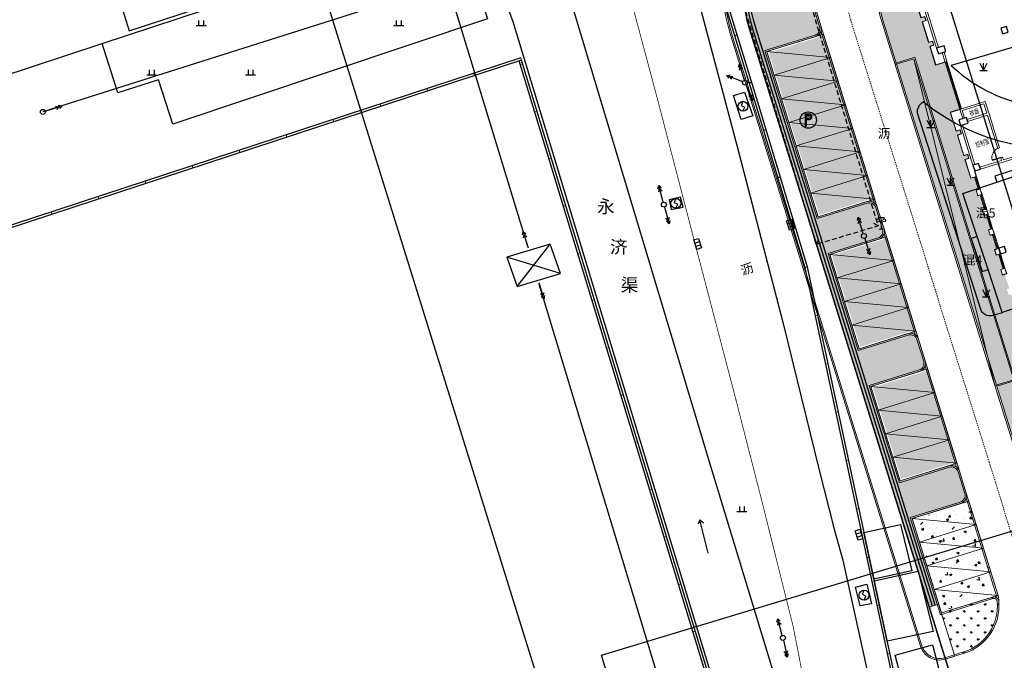
# Model space of a CAD drawing. Extents: x 496473 to 500358, y 3321784 to 3322842.
# Drawn here: x 498389 to 498489, y 3322381 to 3322446 of the extents above; entities that cross this region are included whole.
import ezdxf
from ezdxf.enums import TextEntityAlignment as Align

# ---------------------------------------------------------------- set-up
doc = ezdxf.new("R2010")
doc.units = 0
doc.header["$LTSCALE"] = 0.5
for name, pattern in [('DASH', [0.35, 0.25, -0.1]), ('DOTE', [2.42, 2, -0.2, 0.02, -0.2]), ('X32', [1.5, 1, -0.5])]:
    doc.linetypes.add(name, pattern=pattern)
doc.layers.get('0').update_dxf_attribs({"linetype": 'CONTINUOUS'})
doc.layers.get('Defpoints').update_dxf_attribs({"linetype": 'CONTINUOUS'})
doc.layers.add('ASSIST', color=8, linetype='CONTINUOUS', plot=False)
for name, color, linetype in [('COLUMN', 8, 'CONTINUOUS'), ('CURTWALL', 8, 'CONTINUOUS'), ('DLDW', 8, 'CONTINUOUS'), ('DLSS', 8, 'CONTINUOUS'), ('DMTZ', 8, 'CONTINUOUS'), ('GXYZ', 8, 'CONTINUOUS'), ('JMD', 8, 'CONTINUOUS'), ('L1', 8, 'CONTINUOUS'), ('PP-COM', 7, 'CONTINUOUS'), ('SXSS', 8, 'CONTINUOUS'), ('SZ-ZH-DIM', 7, 'CONTINUOUS'), ('WALL', 8, 'CONTINUOUS'), ('WINDOW', 8, 'CONTINUOUS'), ('ZBTZ', 8, 'CONTINUOUS'), ('内部道路', 6, 'CONTINUOUS'), ('围墙', 8, 'CONTINUOUS'), ('填充', 8, 'CONTINUOUS'), ('文字', 7, 'CONTINUOUS'), ('景观边界', 8, 'CONTINUOUS'), ('立面', 8, 'CONTINUOUS'), ('行车道边线', 2, 'CONTINUOUS'), ('道路中心线', 8, 'CONTINUOUS')]:
    doc.layers.add(name, color=color, linetype=linetype)
doc.styles.add('宋体', font='txt')
doc.styles.add('左斜宋体', font='txt')
doc.styles.add('细等线体', font='txt', dxfattribs={"width": 0.8})
doc.linetypes.add('10422', pattern='A,2,[150,AAA.SHX,S=1,R=0,X=0,Y=1],2,[177,AAA.SHX,S=1,R=0,X=0,Y=0.8],1e-09', length=4)
doc.linetypes.add('1161', pattern='A,0,[149,AAA.SHX,S=0.15,R=0,X=0,Y=0],-1.6', length=1.6)
doc.linetypes.add('444', pattern='A,4.5,[145,AAA.SHX,S=1,R=0,X=0,Y=1],4.5,-0.5,[146,AAA.SHX,S=1,R=0,X=0,Y=0],-0.5', length=10)
pattern_1 = [(50, (-493302.27, -3313057.9512), (2.1517805478, -0.18825640495), [0.225, -2.475]), (355, (-493302.27, -3313057.9512), (-0.4162540008, 2.2565764011), [0.18, -1.98]), (100.45144446, (-493302.0907, -3313057.967), (1.7355265402, 2.0683199729), [0.191220576, -2.103426336]), (46.1842, (-493302.27, -3313057.3512), (3.201723992, -0.4965578424), [0.3375, -3.7125]), (96.63563549, (-493302.0032, -3313057.3926), (2.803985837, 2.9223558023), [0.286831026, -3.15514128]), (351.18416399, (-493302.27, -3313057.3512), (2.8039858352, 2.9223558008), [0.27, -2.970000003]), (21, (-493301.97, -3313057.5012), (1.7907211564, -1.207856672), [0.225, -2.475]), (326, (-493301.97, -3313057.5012), (0.7299459958, 2.1754501351), [0.18, -1.98]), (71.45144474, (-493301.8208, -3313057.6019), (2.5206671302, 0.9675934584), [0.19122057, -2.103426336]), (37.5, (-493302.27, -3313057.9512), (0.03647956595, 0.9986815615), [0, -1.956, 0, -2.01, 0, -1.9875]), (7.5, (-493302.27, -3313057.9512), (0.78920861233, 1.18323513565), [0, -1.146, 0, -1.911, 0, -0.7575]), (327.5, (-493302.939, -3313057.9512), (1.60146730852, -0.0676646152), [0, -0.75, 0, -2.34, 0, -3.105]), (317.5, (-493303.239, -3313057.9512), (1.749558508, 0.300314947), [0, -0.975, 0, -1.554, 0, -2.205])]
pattern_2 = [(90, (-493302.27, -3313057.9512), (-0.707106781, 0.707106781), [0.1875, -1.226713563]), (45, (-493302.27, -3313057.9512), (-0.7071067812, 0.7071067812), [0.1875, -0.8125]), (135, (-493302.27, -3313057.9512), (-0.7071067812, -0.7071067812), [0.1875, -0.8125])]

# ---------------------------------------------------------------- blocks, each defined once
blk = doc.blocks.new('gc013a')
at = {"color": 8, "linetype": 'Continuous'}
blk.add_line((0.5, 0), (4, 0), dxfattribs=at)
at = {"color": 8, "linetype": 'Continuous', "flags": 128}
for points in [[(2.77, 0.35), (3.38, 0), (2.77, -0.35)], [(3.39, 0.35), (4, 0), (3.39, -0.35)]]:
    blk.add_lwpolyline(points, dxfattribs=at)
blk = doc.blocks.new('gc170')
at = {"color": 8, "linetype": 'Continuous'}
blk.add_circle((0, 0), 0.5, dxfattribs=at)
blk = doc.blocks.new('gc124')
at = {"color": 8}
for p, q in [((-0.75, 1.5), (0, 0)), ((-0.75, 0), (0.75, 0)), ((0, 0), (0, 1.5)), ((0, 0), (0.75, 1.5))]:
    blk.add_line(p, q, dxfattribs=at)
blk = doc.blocks.new('gc297')
h = blk.add_hatch(color=256)
edge = h.paths.add_edge_path()
edge.add_line((-0.65, -1.25), (-0.4, -1.25))
edge.add_line((-0.4, -1.25), (-0.4, 0.15))
edge.add_line((-0.4, 0.15), (0.2, 0.15))
edge.add_arc((0.2, 0.7), 0.55, 270, 450)
edge.add_line((0.2, 1.25), (-0.65, 1.25))
edge.add_line((-0.65, 1.25), (-0.65, 0.15))
edge.add_line((-0.65, 0.15), (-0.65, -1.25))
edge = h.paths.add_edge_path(flags=16)
edge.add_arc((0.2, 0.7), 0.3, 270, 450)
edge.add_line((0.2, 1), (-0.4, 1))
edge.add_line((-0.4, 1), (-0.4, 0.4))
edge.add_line((-0.4, 0.4), (0.2, 0.4))
for p, q in [((-0.65, 1.25), (0.2, 1.25)), ((-0.65, 1.25), (-0.65, 0.15)), ((-0.65, 0.15), (-0.65, -1.25)), ((-0.4, 1), (-0.4, 0.4)), ((-0.4, 1), (0.2, 1)), ((-0.4, 0.4), (0.2, 0.4)), ((-0.4, 0.15), (0.2, 0.15)), ((-0.4, 0.15), (-0.4, -1.25)), ((-0.65, -1.25), (-0.4, -1.25))]:
    blk.add_line(p, q)
blk.add_circle((0, 0), 1.65)
for radius in [0.55, 0.3]:
    blk.add_arc((0.2, 0.7), radius, 270, 90)
blk = doc.blocks.new('gc097')
at = {"color": 8, "lineweight": 15}
for p, q in [((-0.6, 2.4), (-0.6, 2.1)), ((0, 0), (0, 2.4)), ((0.6, 2.4), (0.6, 2.1)), ((-0.4, 0), (0.4, 0))]:
    blk.add_line(p, q, dxfattribs=at)
at = {"color": 8}
for q in [(-0.6, 2.4), (0.6, 2.4)]:
    blk.add_line((0, 2.4), q, dxfattribs=at)
at = {"color": 8, "lineweight": 15}
for centre in [(-0.6, 1.8), (0.6, 1.8)]:
    blk.add_circle(centre, 0.3, dxfattribs=at)
blk = doc.blocks.new('gc086')
at = {"color": 8}
for p, q in [((0, 0), (7, 0)), ((7, 0), (6.18, 0.57)), ((7, 0), (6.18, -0.57))]:
    blk.add_line(p, q, dxfattribs=at)
blk = doc.blocks.new('gc119')
at = {"color": 8}
for p, q in [((-1, 0), (1, 0)), ((-0.5, 1), (-0.5, 0)), ((0.5, 1), (0.5, 0))]:
    blk.add_line(p, q, dxfattribs=at)
blk = doc.blocks.new('gc041')
at = {"color": 8}
for p, q in [((-1, 0.5), (1, 0.5)), ((-1, -0.5), (-1, 0.5)), ((-0.33, 0.5), (-0.33, -0.5)), ((0.33, 0.5), (0.33, -0.5)), ((1, 0.5), (1, -0.5)), ((1, -0.5), (-1, -0.5))]:
    blk.add_line(p, q, dxfattribs=at)
blk = doc.blocks.new('gc050')
at = {"color": 8}
for p, q in [((0, 1), (-0.38, 0.18)), ((-0.38, 0.18), (0.38, -0.18)), ((0, -1), (0.38, -0.18))]:
    blk.add_line(p, q, dxfattribs=at)
blk.add_circle((0, 0), 1, dxfattribs=at)
blk = doc.blocks.new('_FZHK')
at = {"color": 8}
blk.add_lwpolyline([(-0.5, -0.5), (0.5, -0.5), (0.5, 0.5), (-0.5, 0.5)], close=True, dxfattribs=at)
blk = doc.blocks.new('$DorLib2D$00000001')
at = {"lineweight": 5}
for p, q in [((0.45, 0.975), (0.5, 0.975)), ((0.45, 0), (0.45, 0.975)), ((0.5, 0), (0.45, 0)), ((0.5, 0), (0.5, 0.975))]:
    blk.add_line(p, q, dxfattribs=at)
blk.add_arc((0.475, 0), 0.975, 91.46928, 180, dxfattribs=at)
blk = doc.blocks.new('vccdd')
at = {"layer": 'CURTWALL', "color": 8, "lineweight": 5}
for p, q in [((4931731, -3439695), (4931731, -3444695)), ((4931831, -3439695), (4931831, -3444695)), ((4931931, -3439695), (4931931, -3444695)), ((4931131, -3451695), (4931131, -3452995)), ((4931331, -3451695), (4931131, -3451695)), ((4931231, -3451695), (4931231, -3452995)), ((4931331, -3451695), (4931331, -3452995)), ((4931331, -3452995), (4931131, -3452995)), ((4931131, -3453595), (4931131, -3455095)), ((4931331, -3453595), (4931131, -3453595)), ((4931231, -3453595), (4931231, -3455095)), ((4931331, -3453595), (4931331, -3455095)), ((4931331, -3455095), (4931131, -3455095)), ((4931131, -3455695), (4931131, -3457195)), ((4931331, -3455695), (4931131, -3455695)), ((4931231, -3455695), (4931231, -3457195)), ((4931331, -3455695), (4931331, -3457195)), ((4931331, -3457195), (4931131, -3457195)), ((4931131, -3457795), (4931131, -3459295)), ((4931331, -3457795), (4931131, -3457795)), ((4931231, -3457795), (4931231, -3459295)), ((4931331, -3457795), (4931331, -3459295)), ((4931331, -3459295), (4931131, -3459295)), ((4931131, -3459895), (4931131, -3461395)), ((4931331, -3459895), (4931131, -3459895)), ((4931231, -3459895), (4931231, -3461395)), ((4931331, -3459895), (4931331, -3461395)), ((4931331, -3461395), (4931131, -3461395))]:
    blk.add_line(p, q, dxfattribs=at)
at = {"layer": 'WALL', "color": 8, "lineweight": 9}
for p, q in [((4931331, -3438095), (4931331, -3433895)), ((4931531, -3438095), (4931531, -3433895)), ((4931731, -3439695), (4931731, -3438695)), ((4931931, -3439695), (4931931, -3438695)), ((4931731, -3439695), (4931931, -3439695)), ((4931831, -3444693), (4931731, -3444695)), ((4931731, -3444695), (4931731, -3444795)), ((4931731, -3444795), (4931731, -3445695)), ((4931831, -3444693), (4931833, -3444693)), ((4931931, -3444695), (4934431, -3444695)), ((4931931, -3444895), (4934231, -3444895)), ((4931931, -3444895), (4931931, -3445695)), ((4934231, -3445895), (4934231, -3444895)), ((4934431, -3445995), (4934431, -3444695)), ((4931331, -3450495), (4931331, -3446295)), ((4931531, -3450495), (4931531, -3446295)), ((4932131, -3445895), (4934231, -3445895)), ((4932131, -3446095), (4934231, -3446095)), ((4934231, -3446095), (4934231, -3449612)), ((4934431, -3449612), (4934431, -3445995)), ((4934231, -3449612), (4934431, -3449612)), ((4934231, -3450895), (4931931, -3450895)), ((4934331, -3451095), (4931931, -3451095)), ((4934431, -3450612), (4934231, -3450612)), ((4934231, -3450612), (4934231, -3450895)), ((4938131, -3451095), (4934331, -3451095)), ((4934431, -3450895), (4934431, -3450612)), ((4938131, -3450895), (4934431, -3450895))]:
    blk.add_line(p, q, dxfattribs=at)
at = {"layer": '立面', "color": 8, "lineweight": 5}
blk.add_line((4931311, -3451095), (4931331, -3451095), dxfattribs=at)
for points in [[(4931831, -3439695), (4930731, -3439695), (4930731, -3437695), (4931131, -3437695), (4931131, -3437295), (4930731, -3437295), (4930731, -3435095), (4931131, -3435095), (4931131, -3434695), (4930731, -3434695), (4930731, -3432695), (4933381, -3432695), (4933381, -3433295)], [(4931731, -3439675), (4930751, -3439675), (4930751, -3437715), (4931151, -3437715), (4931151, -3437275), (4930751, -3437275), (4930751, -3435115), (4931151, -3435115), (4931151, -3434675), (4930751, -3434675), (4930751, -3432715), (4933361, -3432715), (4933361, -3433295)], [(4931831, -3444695), (4930731, -3444695), (4930731, -3446695), (4931131, -3446695), (4931131, -3447095), (4930731, -3447095), (4930731, -3449295), (4931131, -3449295), (4931131, -3449695), (4930731, -3449695), (4930731, -3451695), (4931331, -3451695), (4931331, -3451095)], [(4931731, -3444715), (4930751, -3444715), (4930751, -3446675), (4931151, -3446675), (4931151, -3447115), (4930751, -3447115), (4930751, -3449275), (4931151, -3449275), (4931151, -3449715), (4930751, -3449715), (4930751, -3451675), (4931311, -3451675), (4931311, -3451095)]]:
    blk.add_lwpolyline(points, dxfattribs=at)
for points in [[(4930881, -3452995), (4931331, -3452995), (4931331, -3453595), (4930881, -3453595)], [(4930901, -3453015), (4931311, -3453015), (4931311, -3453575), (4930901, -3453575)], [(4930881, -3455095), (4931331, -3455095), (4931331, -3455695), (4930881, -3455695)], [(4930901, -3455115), (4931311, -3455115), (4931311, -3455675), (4930901, -3455675)], [(4930881, -3457195), (4931331, -3457195), (4931331, -3457795), (4930881, -3457795)], [(4930901, -3457215), (4931311, -3457215), (4931311, -3457775), (4930901, -3457775)], [(4930881, -3459295), (4931331, -3459295), (4931331, -3459895), (4930881, -3459895)], [(4930901, -3459315), (4931311, -3459315), (4931311, -3459875), (4930901, -3459875)], [(4930881, -3461395), (4931331, -3461395), (4931331, -3461995), (4930881, -3461995)], [(4930901, -3461415), (4931311, -3461415), (4931311, -3461975), (4930901, -3461975)]]:
    blk.add_lwpolyline(points, close=True, dxfattribs=at)
at = {"layer": 'COLUMN', "color": 8, "xscale": 800.000001296401, "yscale": 600, "zscale": 600, "rotation": 6.336601270505077e-09}
for p in [(4931731, -3438395), (4931731, -3445995)]:
    blk.add_blockref('_FZHK', p, dxfattribs=at)
at = {"layer": 'COLUMN', "color": 8, "xscale": 600, "yscale": 600, "zscale": 600}
for p in [(4938431, -3438395), (4931631, -3450795), (4931631, -3459595)]:
    blk.add_blockref('_FZHK', p, dxfattribs=at)
at = {"layer": 'WINDOW', "color": 8, "xscale": -1000, "yscale": 1000, "zscale": -1000, "rotation": 90}
blk.add_blockref('$DorLib2D$00000001', (4934331, -3450112), dxfattribs=at)
at = {"layer": '文字', "color": 8, "style": '宋体', "width": 0.7}
for s, p in [('排烟', (4932556, -3445653)), ('控制室', (4932186, -3448872))]:
    blk.add_text(s, height=500, dxfattribs=at).set_placement(p)
blk = doc.blocks.new('A$C5F0370EC')
at = {"layer": '填充', "linetype": 'Continuous'}
h = blk.add_hatch(dxfattribs=at)
h.set_pattern_fill('GRASS', color=8)
h.set_pattern_definition([(107.2665, (141.08094, 87.1782), (-0.8851218, 0.4653595), [0.1875, -1.2267136]), (62.2665, (141.0809, 87.1782), (-0.885122, 0.4653595), [0.1875, -0.8125]), (152.2665, (141.0809, 87.1782), (-0.4653595, -0.885122), [0.1875, -0.8125])])
edge = h.paths.add_edge_path()
edge.add_line((20.724, 136.14), (19.834, 139.005))
edge.add_arc((19.356, 138.856), 0.5, 17.26651, 107.26651)
edge.add_line((19.208, 139.334), (13.956, 137.701))
edge.add_line((13.956, 137.701), (10.988, 147.251))
edge.add_line((10.988, 147.251), (16.24, 148.883))
edge.add_arc((16.091, 149.361), 0.5, 287.26651, 377.26651)
edge.add_line((16.569, 149.509), (15.681, 152.364))
edge.add_arc((15.204, 152.216), 0.5, 17.26651, 107.26651)
edge.add_line((15.056, 152.693), (9.803, 151.061))
edge.add_line((9.803, 151.061), (4.609, 167.772))
edge.add_line((4.609, 167.772), (9.861, 169.405))
edge.add_arc((9.713, 169.882), 0.5, 287.26651, 377.26651)
edge.add_line((10.19, 170.03), (9.499, 172.255))
edge.add_arc((9.022, 172.106), 0.5, 17.26651, 95.93675)
edge.add_line((8.97, 172.604), (3.322, 172.016))
edge.add_arc((21.954, 175.558), 18.966, 128.38522, 190.76271, ccw=False)
edge.add_line((10.177, 190.424), (13.781, 186.44))
edge.add_arc((14.251, 186.885), 0.647, 223.43988, 307.95541)
edge.add_arc((23.05, 175.78), 13.521, 113.34668, 128.41398, ccw=False)
edge.add_arc((17.492, 188.653), 0.5, 293.50417, 377.26651)
edge.add_line((17.969, 188.802), (16.324, 194.096))
edge.add_line((16.324, 194.096), (25.873, 197.064))
edge.add_line((25.873, 197.064), (27.506, 191.812))
edge.add_arc((27.983, 191.961), 0.5, 197.26651, 287.26651)
edge.add_line((28.131, 191.483), (29.325, 191.854))
edge.add_arc((29.177, 192.332), 0.5, 287.26651, 377.26651)
edge.add_line((29.654, 192.48), (28.022, 197.732))
edge.add_line((28.022, 197.732), (37.571, 200.7))
edge.add_line((37.571, 200.7), (39.203, 195.448))
edge.add_arc((39.681, 195.597), 0.5, 197.26651, 287.26651)
edge.add_line((39.829, 195.119), (41.071, 195.505))
edge.add_arc((40.922, 195.982), 0.5, 287.26651, 377.26651)
edge.add_line((41.4, 196.131), (39.767, 201.383))
edge.add_line((39.767, 201.383), (49.317, 204.351))
edge.add_line((49.317, 204.351), (48.891, 205.694))
edge.add_line((48.891, 205.694), (15.747, 194.786))
edge.add_arc((21.974, 175.812), 19.97, 108.16842, 197.34865)
edge.add_line((2.913, 169.858), (21.036, 111.556))
edge.add_line((21.036, 111.556), (21.99, 111.852))
edge.add_line((21.99, 111.852), (19.298, 120.512))
edge.add_line((19.298, 120.512), (19.298, 120.512))
edge.add_line((19.298, 120.512), (24.548, 122.144))
edge.add_arc((24.399, 122.622), 0.5, 287.26651, 377.22712)
edge.add_line((24.877, 122.77), (23.988, 125.635))
edge.add_line((23.988, 125.635), (23.988, 125.636))
edge.add_arc((23.511, 125.487), 0.5, 17.30037, 107.26823)
edge.add_line((23.362, 125.965), (18.111, 124.332))
edge.add_line((18.111, 124.332), (15.143, 133.882))
edge.add_line((15.143, 133.882), (20.395, 135.514))
edge.add_arc((20.247, 135.992), 0.5, 287.26651, 377.26651)
h = blk.add_hatch(dxfattribs=at)
h.set_pattern_fill('AR-CONC', color=8, scale=0.3)
h.set_pattern_definition(pattern_1)
h.paths.add_polyline_path([(20.848, 135.743, -0.222975), (20.44, 135.371), (15.331, 133.783), (18.21, 124.52), (23.318, 126.108, -0.223023), (23.865, 126.032)])
h.paths.add_polyline_path([(16.692, 149.113, -0.222999), (16.284, 148.74), (11.175, 147.152), (14.055, 137.889), (19.163, 139.477, -0.222999), (19.711, 139.401)])
h.paths.add_polyline_path([(10.314, 169.634, -0.222999), (9.906, 169.261), (4.797, 167.673), (9.902, 151.248), (15.011, 152.836, -0.222999), (15.558, 152.761)])
h.paths.add_polyline_path([(14.28, 186.089, -0.216091), (13.671, 186.338), (10.161, 190.219, 0.275117), (3.444, 172.18), (8.954, 172.753, -0.192753), (9.419, 172.621, -0.280402)])
h.paths.add_polyline_path([(25.774, 196.877), (16.511, 193.997), (18.113, 188.846, -0.219782), (18.041, 188.306), (27.737, 191.359, -0.223974), (27.362, 191.768)])
h.paths.add_polyline_path([(39.06, 195.404), (37.472, 200.513), (28.209, 197.633), (29.797, 192.525, -0.222999), (29.722, 191.977), (39.433, 194.996, -0.222999)])
h.paths.add_polyline_path([(51.322, 198.691, -0.222999), (50.949, 199.099), (49.361, 204.208), (39.955, 201.284), (41.543, 196.175, -0.222999), (41.467, 195.628)])
h = blk.add_hatch(dxfattribs=at)
h.set_pattern_fill('GRASS', color=8)
h.set_pattern_definition(pattern_2)
edge = h.paths.add_edge_path()
edge.add_line((37.272, 178.585), (37.39, 178.203))
edge.add_line((37.39, 178.203), (38.441, 178.53))
edge.add_line((38.441, 178.53), (37.126, 182.76))
edge.add_arc((36.314, 182.507), 0.85, 17.26651, 107.26651)
edge.add_line((36.062, 183.319), (20.162, 178.377))
edge.add_arc((21.899, 172.791), 5.85, 107.26651, 197.26651)
edge.add_line((16.312, 171.054), (17.691, 166.619))
edge.add_line((17.691, 166.619), (19.572, 167.203))
edge.add_line((19.572, 167.203), (29.742, 134.486))
edge.add_line((29.742, 134.486), (27.86, 133.901))
edge.add_line((27.86, 133.901), (30.939, 123.996))
edge.add_arc((31.751, 124.248), 0.85, 197.26651, 287.26651)
edge.add_line((32.003, 123.436), (32.481, 123.585))
edge.add_line((32.481, 123.585), (32.288, 124.205))
edge.add_line((32.288, 124.205), (34.962, 125.036))
edge.add_line((34.962, 125.036), (34.472, 126.612))
edge.add_line((34.472, 126.612), (34.233, 126.538))
edge.add_line((34.233, 126.538), (34.055, 127.111))
edge.add_line((34.055, 127.111), (34.294, 127.185))
edge.add_line((34.294, 127.185), (33.804, 128.761))
edge.add_line((33.804, 128.761), (33.565, 128.686))
edge.add_line((33.565, 128.686), (33.387, 129.259))
edge.add_line((33.387, 129.259), (33.626, 129.334))
edge.add_line((33.626, 129.334), (33.136, 130.909))
edge.add_line((33.136, 130.909), (32.898, 130.835))
edge.add_line((32.898, 130.835), (32.719, 131.408))
edge.add_line((32.719, 131.408), (32.958, 131.482))
edge.add_line((32.958, 131.482), (32.468, 133.058))
edge.add_line((32.468, 133.058), (32.23, 132.984))
edge.add_line((32.23, 132.984), (32.052, 133.557))
edge.add_line((32.052, 133.557), (32.29, 133.631))
edge.add_line((32.29, 133.631), (31.801, 135.206))
edge.add_line((31.801, 135.206), (31.562, 135.132))
edge.add_line((31.562, 135.132), (31.384, 135.705))
edge.add_line((31.384, 135.705), (31.623, 135.779))
edge.add_line((31.623, 135.779), (31.177, 137.212))
edge.add_line((31.177, 137.212), (30.939, 137.138))
edge.add_line((30.939, 137.138), (30.76, 137.711))
edge.add_line((30.76, 137.711), (30.999, 137.785))
edge.add_line((30.999, 137.785), (30.554, 139.217))
edge.add_line((30.554, 139.217), (30.315, 139.143))
edge.add_line((30.315, 139.143), (30.137, 139.716))
edge.add_line((30.137, 139.716), (30.376, 139.79))
edge.add_line((30.376, 139.79), (29.931, 141.223))
edge.add_line((29.931, 141.223), (29.692, 141.148))
edge.add_line((29.692, 141.148), (29.514, 141.721))
edge.add_line((29.514, 141.721), (29.753, 141.795))
edge.add_line((29.753, 141.795), (29.307, 143.228))
edge.add_line((29.307, 143.228), (29.069, 143.154))
edge.add_line((29.069, 143.154), (28.891, 143.727))
edge.add_line((28.891, 143.727), (29.129, 143.801))
edge.add_line((29.129, 143.801), (28.684, 145.233))
edge.add_line((28.684, 145.233), (28.445, 145.159))
edge.add_line((28.445, 145.159), (28.267, 145.732))
edge.add_line((28.267, 145.732), (28.506, 145.806))
edge.add_line((28.506, 145.806), (28.061, 147.239))
edge.add_line((28.061, 147.239), (27.822, 147.164))
edge.add_line((27.822, 147.164), (27.644, 147.737))
edge.add_line((27.644, 147.737), (27.883, 147.812))
edge.add_line((27.883, 147.812), (27.437, 149.244))
edge.add_line((27.437, 149.244), (27.199, 149.17))
edge.add_line((27.199, 149.17), (27.021, 149.743))
edge.add_line((27.021, 149.743), (27.259, 149.817))
edge.add_line((27.259, 149.817), (26.814, 151.249))
edge.add_line((26.814, 151.249), (26.575, 151.175))
edge.add_line((26.575, 151.175), (26.397, 151.748))
edge.add_line((26.397, 151.748), (26.636, 151.822))
edge.add_line((26.636, 151.822), (26.191, 153.255))
edge.add_line((26.191, 153.255), (25.948, 153.18))
edge.add_line((25.948, 153.18), (25.774, 153.753))
edge.add_line((25.774, 153.753), (26.013, 153.828))
edge.add_line((26.013, 153.828), (25.627, 155.069))
edge.add_line((25.627, 155.069), (25.245, 154.95))
edge.add_line((25.245, 154.95), (24.651, 156.86))
edge.add_line((24.651, 156.86), (25.033, 156.979))
edge.add_line((25.033, 156.979), (24.914, 157.361))
edge.add_line((24.914, 157.361), (24.532, 157.242))
edge.add_line((24.532, 157.242), (23.879, 159.343))
edge.add_line((23.879, 159.343), (24.261, 159.462))
edge.add_line((24.261, 159.462), (24.143, 159.844))
edge.add_line((24.143, 159.844), (23.761, 159.725))
edge.add_line((23.761, 159.725), (23.167, 161.635))
edge.add_line((23.167, 161.635), (24.122, 161.932))
edge.add_line((24.122, 161.932), (22.638, 166.706))
edge.add_line((22.638, 166.706), (21.683, 166.41))
edge.add_line((21.683, 166.41), (21.089, 168.319))
edge.add_line((21.089, 168.319), (21.471, 168.438))
edge.add_line((21.471, 168.438), (21.353, 168.82))
edge.add_line((21.353, 168.82), (20.971, 168.701))
edge.add_line((20.971, 168.701), (20.318, 170.802))
edge.add_line((20.318, 170.802), (20.7, 170.921))
edge.add_line((20.7, 170.921), (20.581, 171.303))
edge.add_line((20.581, 171.303), (20.199, 171.184))
edge.add_line((20.199, 171.184), (19.605, 173.094))
edge.add_line((19.605, 173.094), (22.136, 173.881))
edge.add_line((22.136, 173.881), (22.255, 173.499))
edge.add_line((22.255, 173.499), (23.448, 173.87))
edge.add_line((23.448, 173.87), (23.33, 174.252))
edge.add_line((23.33, 174.252), (23.903, 174.43))
edge.add_line((23.903, 174.43), (24.021, 174.048))
edge.add_line((24.021, 174.048), (25.215, 174.419))
edge.add_line((25.215, 174.419), (25.141, 174.658))
edge.add_line((25.141, 174.658), (25.523, 174.776))
edge.add_line((25.523, 174.776), (25.597, 174.538))
edge.add_line((25.597, 174.538), (26.791, 174.909))
edge.add_line((26.791, 174.909), (26.672, 175.291))
edge.add_line((26.672, 175.291), (27.245, 175.469))
edge.add_line((27.245, 175.469), (27.364, 175.087))
edge.add_line((27.364, 175.087), (28.557, 175.458))
edge.add_line((28.557, 175.458), (28.483, 175.696))
edge.add_line((28.483, 175.696), (28.865, 175.815))
edge.add_line((28.865, 175.815), (28.939, 175.576))
edge.add_line((28.939, 175.576), (30.133, 175.947))
edge.add_line((30.133, 175.947), (30.014, 176.329))
edge.add_line((30.014, 176.329), (30.587, 176.507))
edge.add_line((30.587, 176.507), (30.706, 176.125))
edge.add_line((30.706, 176.125), (31.899, 176.497))
edge.add_line((31.899, 176.497), (31.825, 176.735))
edge.add_line((31.825, 176.735), (32.207, 176.854))
edge.add_line((32.207, 176.854), (32.281, 176.615))
edge.add_line((32.281, 176.615), (33.475, 176.986))
edge.add_line((33.475, 176.986), (33.356, 177.368))
edge.add_line((33.356, 177.368), (33.929, 177.546))
edge.add_line((33.929, 177.546), (34.048, 177.164))
edge.add_line((34.048, 177.164), (35.242, 177.535))
edge.add_line((35.242, 177.535), (35.168, 177.774))
edge.add_line((35.168, 177.774), (35.55, 177.893))
edge.add_line((35.55, 177.893), (35.624, 177.654))
edge.add_line((35.624, 177.654), (36.817, 178.025))
edge.add_line((36.817, 178.025), (36.699, 178.407))
edge.add_line((36.699, 178.407), (37.272, 178.585))
h = blk.add_hatch(dxfattribs=at)
h.set_pattern_fill('AR-CONC', color=8, scale=0.3)
h.set_pattern_definition(pattern_1)
h.paths.add_polyline_path([(156.968, 129.815), (156.27, 132.06), (105.4, 116.248), (106.081, 113.998)])
h.paths.add_polyline_path([(19.493, 167.053), (17.727, 166.504), (27.825, 134.016), (29.591, 134.565)])
h = blk.add_hatch(dxfattribs=at)
h.set_pattern_fill('AR-CONC', color=8, scale=0.3)
h.set_pattern_definition(pattern_1)
h.paths.add_polyline_path([(24.991, 122.353, -0.213941), (24.592, 122.001), (19.486, 120.414), (22.365, 111.151), (27.374, 112.708, -0.217712), (27.91, 112.639)])
h = blk.add_hatch(dxfattribs=at)
h.set_pattern_fill('GRASS', color=8)
h.set_pattern_definition(pattern_2)
h.paths.add_polyline_path([(28.065, 112.135, 0.475945), (27.418, 112.565), (22.264, 110.962), (23.623, 106.59), (24.572, 106.884, 0.355038)])
at = {"color": 8, "linetype": 'DOTE', "const_width": 0.15, "flags": 128}
blk.add_lwpolyline([(160.271, 29.919), (160.272, 29.918), (236.241, 52.995), (265.874, 61.996, 0.020624), (267.431, 62.54), (230.319, 156.166), (164.648, 135.812), (100.028, 115.783), (73.406, 197.444), (68.609, 212.183), (15.76, 194.791, 0.392992), (2.609, 170.943, 0.014107), (2.914, 169.857), (18.675, 119.15), (26.495, 93.988), (34.699, 67.584), (51.809, 12.547), (52.724, 10.277), (54.142, 7.988), (55.414, 6.506), (57.316, 4.864), (59.639, 3.478), (62.321, 2.492), (64.969, 2.045), (67.458, 2.058), (70.493, 2.647), (160.276, 29.92)], format="xyb", dxfattribs=at)
at = {"layer": 'L1', "color": 8, "linetype": 'Continuous', "lineweight": 5}
for p, q in [((17.583, 166.46), (19.493, 167.053)), ((29.591, 134.565), (19.493, 167.053)), ((19.493, 167.053), (27.682, 133.971)), ((27.682, 133.971), (29.591, 134.565))]:
    blk.add_line(p, q, dxfattribs=at)
for points in [[(4.609, 167.772), (5.351, 165.385), (11.081, 167.166), (4.609, 167.772), (10.339, 169.553), (11.081, 167.166)], [(5.351, 165.385), (6.093, 162.997), (11.823, 164.778), (5.351, 165.385), (11.081, 167.166), (11.823, 164.778)], [(6.093, 162.997), (6.835, 160.61), (12.565, 162.391), (6.093, 162.997), (11.823, 164.778), (12.565, 162.391)], [(6.835, 160.61), (7.577, 158.223), (13.307, 160.004), (6.835, 160.61), (12.565, 162.391), (13.307, 160.004)], [(7.577, 158.223), (8.319, 155.835), (14.049, 157.616), (7.577, 158.223), (13.307, 160.004), (14.049, 157.616)], [(8.319, 155.835), (9.061, 153.448), (14.791, 155.229), (8.319, 155.835), (14.049, 157.616), (14.791, 155.229)], [(9.061, 153.448), (9.803, 151.061), (15.533, 152.842), (9.061, 153.448), (14.791, 155.229), (15.533, 152.842)], [(10.988, 147.251), (11.73, 144.863), (17.459, 146.644), (10.988, 147.251), (16.717, 149.032), (17.459, 146.644)], [(11.73, 144.863), (12.472, 142.476), (18.201, 144.257), (11.73, 144.863), (17.459, 146.644), (18.201, 144.257)], [(12.472, 142.476), (13.214, 140.089), (18.943, 141.87), (12.472, 142.476), (18.201, 144.257), (18.943, 141.87)], [(13.214, 140.089), (13.956, 137.701), (19.685, 139.482), (13.214, 140.089), (18.943, 141.87), (19.685, 139.482)], [(15.143, 133.882), (15.885, 131.494), (21.615, 133.275), (15.143, 133.882), (20.873, 135.663), (21.615, 133.275)], [(15.885, 131.494), (16.627, 129.107), (22.357, 130.888), (15.885, 131.494), (21.615, 133.275), (22.357, 130.888)], [(16.627, 129.107), (17.369, 126.72), (23.099, 128.501), (16.627, 129.107), (22.357, 130.888), (23.099, 128.501)], [(17.369, 126.72), (18.111, 124.332), (23.841, 126.113), (17.369, 126.72), (23.099, 128.501), (23.841, 126.113)], [(19.298, 120.512), (20.04, 118.125), (25.77, 119.906), (19.298, 120.512), (25.028, 122.293), (25.77, 119.906)], [(20.04, 118.125), (20.782, 115.738), (26.512, 117.519), (20.04, 118.125), (25.77, 119.906), (26.512, 117.519)], [(20.782, 115.738), (21.524, 113.35), (27.254, 115.131), (20.782, 115.738), (26.512, 117.519), (27.254, 115.131)], [(21.524, 113.35), (22.266, 110.963), (27.996, 112.744), (21.524, 113.35), (27.254, 115.131), (27.996, 112.744)]]:
    blk.add_lwpolyline(points, dxfattribs=at)
at = {"layer": '内部道路', "color": 8, "linetype": 'Continuous', "lineweight": 13, "flags": 128}
for points in [[(37.901, 180.771), (37.269, 182.804, 0.414214), (36.017, 183.462), (20.118, 178.52, 0.414214), (16.169, 171.01), (27.682, 133.971), (30.796, 123.951, 0.414214), (32.048, 123.293), (32.525, 123.441)], [(38.441, 178.53), (37.126, 182.76, 0.414214), (36.062, 183.319), (20.162, 178.377, 0.414214), (16.312, 171.054), (27.825, 134.016), (30.939, 123.996, 0.414214), (32.003, 123.436), (32.481, 123.585)]]:
    blk.add_lwpolyline(points, format="xyb", dxfattribs=at)
at = {"layer": '围墙', "color": 8, "linetype": 'Continuous', "flags": 128}
for points in [[(21.359, 111.656), (3.235, 169.958, -0.409369), (15.856, 194.456), (55.135, 207.383)], [(21.646, 111.745), (3.521, 170.047, -0.409369), (15.949, 194.171), (55.229, 207.098)]]:
    blk.add_lwpolyline(points, format="xyb", dxfattribs=at)
at = {"layer": '景观边界', "color": 8, "linetype": 'Continuous', "lineweight": 13, "flags": 128}
for points in [[(9.584, 171.981), (10.086, 170.365, -0.414214), (9.527, 169.301), (4.609, 167.772), (9.803, 151.061), (14.721, 152.589, -0.414214), (15.785, 152.03), (16.465, 149.843, -0.414214), (15.906, 148.779), (10.988, 147.251), (13.956, 137.701), (18.874, 139.23, -0.414214), (19.938, 138.671), (20.62, 136.474, -0.414214), (20.061, 135.41), (15.143, 133.882), (18.111, 124.332), (23.028, 125.861, -0.414415), (24.092, 125.301), (24.773, 123.104, -0.414012), (24.214, 122.04), (19.298, 120.512), (22.266, 110.963), (27.418, 112.565, -0.475945), (28.065, 112.135, -0.355064), (24.571, 106.884), (22.661, 106.29, -0.414214), (20.157, 107.607), (16.754, 118.554), (0.991, 169.26, -0.409369), (15.121, 196.688)], [(9.441, 171.936), (9.943, 170.32, -0.414214), (9.483, 169.444), (4.421, 167.871), (9.705, 150.873), (14.766, 152.446, -0.414214), (15.642, 151.985), (16.322, 149.799, -0.414214), (15.861, 148.923), (10.8, 147.349), (13.857, 137.514), (18.918, 139.087, -0.414214), (19.795, 138.626), (20.477, 136.43, -0.414214), (20.017, 135.554), (14.955, 133.98), (18.013, 124.145), (23.073, 125.717, -0.414415), (23.949, 125.256), (24.63, 123.059, -0.414012), (24.169, 122.184), (19.11, 120.611), (22.167, 110.775), (27.463, 112.421, -0.475945), (27.915, 112.12, -0.355064), (24.527, 107.028), (22.616, 106.434, -0.414214), (20.301, 107.651), (16.897, 118.598), (1.134, 169.305, -0.409369), (15.168, 196.546)], [(24.773, 123.104), (27.996, 112.744, -0.094757), (28.064, 112.143, 0.090388)], [(24.773, 122.6), (27.852, 112.699, -0.043066), (27.906, 112.454, -0.043066)]]:
    blk.add_lwpolyline(points, format="xyb", dxfattribs=at)
for points in [[(22.638, 166.706), (21.683, 166.41), (21.089, 168.319), (21.471, 168.438), (21.353, 168.82), (20.971, 168.701), (20.318, 170.802), (20.7, 170.921), (20.581, 171.303)], [(10.086, 170.365), (15.785, 152.03)], [(10.086, 169.86), (15.499, 152.446)], [(17.548, 166.574), (19.572, 167.203), (29.742, 134.486), (27.86, 133.901)], [(17.583, 166.46), (19.493, 167.053), (29.591, 134.565), (27.825, 134.016)], [(28.684, 145.233), (28.445, 145.159), (28.267, 145.732), (28.506, 145.806), (28.061, 147.239), (27.822, 147.164), (27.644, 147.737), (27.883, 147.812), (27.437, 149.244), (27.199, 149.17), (27.021, 149.743), (27.259, 149.817), (26.814, 151.249), (26.575, 151.175), (26.397, 151.748), (26.636, 151.822), (26.191, 153.255), (25.948, 153.18), (25.774, 153.753), (26.013, 153.828), (25.627, 155.069), (25.245, 154.95), (24.651, 156.86), (25.033, 156.979), (24.914, 157.361), (24.532, 157.242), (23.879, 159.343), (24.261, 159.462), (24.143, 159.844), (23.761, 159.725), (23.167, 161.635), (24.122, 161.932)], [(15.637, 152.001), (15.642, 151.985)], [(16.465, 149.843), (19.938, 138.671)], [(16.569, 149.509), (16.569, 149.509)], [(16.465, 149.338), (19.651, 139.087)], [(19.834, 139.005), (19.834, 139.005)], [(20.62, 136.474), (24.092, 125.301)], [(20.477, 136.43), (20.477, 136.43)], [(20.62, 135.969), (23.806, 125.717)], [(20.724, 136.14), (20.724, 136.14)], [(23.988, 125.635), (23.988, 125.636)], [(23.949, 125.257), (23.949, 125.256)]]:
    blk.add_lwpolyline(points, dxfattribs=at)
at = {"layer": '景观边界', "color": 8, "linetype": 'Continuous', "lineweight": 13}
blk.add_lwpolyline([(21.987, 111.852), (23.62, 106.599), (22.665, 106.303), (21.032, 111.555)], close=True, dxfattribs=at)
at = {"layer": '道路中心线', "color": 8, "linetype": 'DASH', "lineweight": 5, "flags": 128}
blk.add_lwpolyline([(27.1, 126.236), (13.089, 170.983, -0.414561), (19.655, 183.518), (58.966, 195.776), (68.492, 198.865), (71.473, 189.256), (96.061, 111.827, 0.412405), (106.06, 106.609), (166.277, 125.323)], format="xyb", dxfattribs=at)
blk.add_lwpolyline([(27.1, 126.236), (36.037, 97.36)], dxfattribs=at)
at = {"color": 8, "xscale": 0.001, "yscale": 0.001, "zscale": 0.001, "rotation": 17.2665076485909}
blk.add_blockref('vccdd', (-5707.801, 1987.569), dxfattribs=at)

msp = doc.modelspace()

# ---------------------------------------------------------------- linework, layer by layer
at = {"layer": 'ASSIST', "color": 8, "linetype": 'Continuous', "flags": 128}
msp.add_lwpolyline([(498426.256, 3322447.683), (498391.773, 3322436.761)], dxfattribs=at)
at = {"layer": 'Defpoints', "flags": 128}
msp.add_lwpolyline([(498448.282, 3322381.768), (498754.565, 3322474.453), (498830.135, 3322224.727), (498461.664, 3322113.129), (498446.011, 3322164.811), (498508.233, 3322183.656), (498448.282, 3322381.768)], dxfattribs=at)
at = {"layer": 'DLSS', "color": 8, "linetype": 'Continuous', "elevation": 8.59, "flags": 128}
msp.add_lwpolyline([(498495.96, 3322272.96, 0.075, 0.075, 0), (498492.559, 3322283.662, 0.075, 0.075, 0), (498489.488, 3322292.479, 0.075, 0.075, 0), (498486.707, 3322300.449, 0.075, 0.075, 0), (498484.608, 3322307.881, 0.075, 0.075, 0), (498483.206, 3322313.362, 0.075, 0.075, 0), (498482.163, 3322318.732, 0.075, 0.075, 0), (498478.904, 3322330.68, 0.075, 0.075, 0), (498476.805, 3322339.575, 0.075, 0.075, 0), (498475.105, 3322346.83, 0.075, 0.075, 0), (498473.581, 3322354.39, 0.075, 0.075, 0), (498472.398, 3322360.483, 0.075, 0.075, 0), (498472.398, 3322360.483, 0.075, 0.075, 0), (498472.398, 3322360.483, 0.075, 0.075, 0), (498470.361, 3322370.733, 0.075, 0.075, 0), (498468.88, 3322378.488, 0.075, 0.075, 0), (498467.686, 3322384.645, 0.075, 0.075, 0), (498464.527, 3322397.312, 0.075, 0.075, 0), (498461.787, 3322408.02, 0.075, 0.075, 0), (498457.418, 3322424.699, 0.075, 0.075, 0), (498454.046, 3322437.69, 0.075, 0.075, 0), (498449.807, 3322453.572, 0.075, 0.075, 0), (498447.956, 3322460.206, 0, 0, 0)], format="xyseb", dxfattribs=at)
at = {"layer": 'DMTZ', "color": 8, "linetype": '10422', "flags": 128}
for points in [[(498483.662, 3322441.448), (498484.131, 3322441.043), (498484.371, 3322440.835), (498484.785, 3322440.477), (498485.075, 3322440.273), (498485.438, 3322440.008), (498485.832, 3322439.729), (498486.155, 3322439.528), (498486.713, 3322439.199), (498487.274, 3322438.875), (498487.847, 3322438.618), (498488.163, 3322438.46), (498488.743, 3322438.209), (498489.348, 3322438.008), (498489.992, 3322437.779), (498490.876, 3322437.548), (498491.47, 3322437.405), (498492.274, 3322437.282), (498492.847, 3322437.189), (498493.929, 3322437.117), (498495.057, 3322437.12), (498495.902, 3322437.149), (498496.597, 3322437.242), (498497.108, 3322437.299), (498497.674, 3322437.413), (498498.664, 3322437.628), (498499.373, 3322437.857), (498500, 3322438.055)], [(498497.21, 3322433.262), (498497.076, 3322433.244), (498496.639, 3322433.188), (498496.409, 3322433.163), (498495.655, 3322433.097), (498495.183, 3322433.07), (498494.783, 3322433.055), (498494.004, 3322433.048), (498493.385, 3322433.062), (498492.35, 3322433.127), (498491.43, 3322433.227), (498489.826, 3322433.5), (498488.56, 3322433.807), (498487.446, 3322434.146), (498486.275, 3322434.576), (498485.283, 3322435.004), (498484.09, 3322435.6), (498483.18, 3322436.121), (498481.871, 3322436.981), (498480.835, 3322437.767)]]:
    msp.add_lwpolyline(points, dxfattribs=at)
at = {"layer": 'GXYZ', "color": 8, "linetype": 'Continuous'}
for p, q in [((498440.833, 3322423.151), (498363.738, 3322676.302)), ((498443.08, 3322423.376, -0.725), (498438.696, 3322422.056, -0.725)), ((498439.752, 3322419.1, -0.725), (498443.08, 3322423.376, -0.725)), ((498444.137, 3322420.42, -0.725), (498443.08, 3322423.376, -0.725)), ((498444.137, 3322420.42, -0.725), (498438.696, 3322422.056, -0.725)), ((498438.696, 3322422.056, -0.725), (498439.752, 3322419.1, -0.725)), ((498439.752, 3322419.1, -0.725), (498444.137, 3322420.42, -0.725)), ((498525.444, 3322143.665), (498441.996, 3322419.324))]:
    msp.add_line(p, q, dxfattribs=at)
at = {"layer": 'GXYZ', "color": 8, "linetype": 'Continuous', "flags": 128}
for points, elevation in [([(498461.647, 3322438.408), (498462.768, 3322438.765), (498463.58, 3322436.349), (498462.407, 3322435.98)], 9.014), ([(498455.134, 3322427.855), (498455.351, 3322426.884), (498456.548, 3322427.135), (498456.29, 3322428.121)], 9.178), ([(498473.981, 3322388.649), (498475.141, 3322388.951), (498475.594, 3322386.973), (498474.441, 3322386.773)], 8.546)]:
    msp.add_lwpolyline(points, close=True, dxfattribs=dict(at, elevation=elevation))
msp.add_lwpolyline([(498439.752, 3322419.1), (498444.137, 3322420.42), (498443.08, 3322423.376), (498438.696, 3322422.056)], close=True, dxfattribs=at)
at = {"layer": 'JMD', "color": 8, "linetype": 'Continuous'}
for p, q in [((498461.748, 3322444.483), (498461.987, 3322444.556)), ((498463.217, 3322439.703), (498463.456, 3322439.777)), ((498464.669, 3322434.919), (498464.909, 3322434.991)), ((498466.11, 3322430.131), (498466.35, 3322430.203)), ((498467.551, 3322425.343), (498467.791, 3322425.415)), ((498476.271, 3322425.215), (498475.831, 3322425.451)), ((498470.019, 3322423.346), (498470.256, 3322423.786))]:
    msp.add_line(p, q, dxfattribs=at)
at = {"layer": 'JMD', "color": 8, "linetype": 'Continuous', "lineweight": 0}
for p, q in [((498440.123, 3322442.242), (498440.201, 3322442.004)), ((498440.201, 3322442.004), (498439.962, 3322441.932)), ((498440.314, 3322441.632), (498440.075, 3322441.559)), ((498435.373, 3322440.682), (498435.451, 3322440.444)), ((498430.622, 3322439.121), (498430.7, 3322438.884)), ((498425.872, 3322437.561), (498425.95, 3322437.323)), ((498441.77, 3322436.849), (498441.531, 3322436.776)), ((498421.122, 3322436), (498421.2, 3322435.763)), ((498416.372, 3322434.44), (498416.45, 3322434.203)), ((498411.621, 3322432.88), (498411.699, 3322432.642)), ((498406.871, 3322431.319), (498406.949, 3322431.082)), ((498443.226, 3322432.066), (498442.987, 3322431.993)), ((498402.121, 3322429.759), (498402.199, 3322429.521)), ((498397.37, 3322428.198), (498397.448, 3322427.961)), ((498444.683, 3322427.282), (498444.443, 3322427.21)), ((498392.62, 3322426.638), (498392.698, 3322426.401)), ((498446.139, 3322422.499), (498445.899, 3322422.426)), ((498468.852, 3322421.021), (498469.096, 3322421.073)), ((498447.595, 3322417.716), (498447.356, 3322417.643)), ((498469.895, 3322416.131), (498470.14, 3322416.183)), ((498449.051, 3322412.932), (498448.812, 3322412.86)), ((498470.939, 3322411.241), (498471.183, 3322411.293)), ((498450.507, 3322408.149), (498450.268, 3322408.076)), ((498471.982, 3322406.351), (498472.227, 3322406.403)), ((498451.963, 3322403.366), (498451.724, 3322403.293)), ((498473.026, 3322401.461), (498473.27, 3322401.514)), ((498453.419, 3322398.583), (498453.18, 3322398.51)), ((498474.069, 3322396.571), (498474.314, 3322396.624)), ((498454.875, 3322393.799), (498454.636, 3322393.727)), ((498475.113, 3322391.682), (498475.357, 3322391.734)), ((498456.331, 3322389.016), (498456.092, 3322388.943)), ((498476.156, 3322386.792), (498476.401, 3322386.844)), ((498457.787, 3322384.233), (498457.548, 3322384.16)), ((498477.2, 3322381.902), (498477.444, 3322381.954))]:
    msp.add_line(p, q, dxfattribs=at)
at = {"layer": 'JMD', "color": 8, "linetype": '444', "elevation": 9.181, "flags": 128}
msp.add_lwpolyline([(498454.716, 3322460.192), (498458.056, 3322448.131), (498462.028, 3322433.242), (498466.673, 3322415.339), (498470.31, 3322400.514), (498471.816, 3322394.52), (498472.709, 3322391.389), (498476.673, 3322373.313)], dxfattribs=at)
at = {"layer": 'JMD', "color": 8, "linetype": 'Continuous', "flags": 128}
for points in [[(498457.343, 3322458.822), (498463.836, 3322437.688), (498468.852, 3322421.021)], [(498457.582, 3322458.895), (498464.075, 3322437.761), (498469.096, 3322421.073)], [(498440.123, 3322442.242), (498321.876, 3322403.4)], [(498440.201, 3322442.004), (498321.953, 3322403.162)], [(498463.372, 3322365.027), (498439.962, 3322441.932)], [(498463.611, 3322365.1), (498440.201, 3322442.004)], [(498500, 3322434.183), (498488.07, 3322430.244), (498488.267, 3322429.65), (498500, 3322433.536)], [(498500, 3322420.163), (498488.836, 3322416.453), (498487.392, 3322420.814), (498486.285, 3322424.156), (498484.841, 3322428.516), (498488.267, 3322429.65), (498498.504, 3322433.04), (498500, 3322428.573)]]:
    msp.add_lwpolyline(points, dxfattribs=at)
at = {"layer": 'JMD', "color": 8, "linetype": 'X32', "flags": 128}
msp.add_lwpolyline([(498462.076, 3322449.564), (498468.296, 3322451.399), (498476.271, 3322425.215), (498470.019, 3322423.346)], close=True, dxfattribs=at)
at = {"layer": 'JMD', "color": 8, "linetype": 'Continuous', "flags": 128}
for points in [[(498486.285, 3322424.156), (498485.696, 3322423.961), (498486.797, 3322420.617), (498487.392, 3322420.814)], [(498481.771, 3322382.843), (498482.99, 3322378.175), (498479.215, 3322377.128), (498477.996, 3322381.796)]]:
    msp.add_lwpolyline(points, close=True, dxfattribs=at)
at = {"layer": 'JMD', "color": 8, "linetype": 'Continuous', "elevation": 9.132, "flags": 128}
for points in [[(498468.852, 3322421.021), (498480.998, 3322364.103), (498484.955, 3322362.911)], [(498469.096, 3322421.073), (498481.212, 3322364.3), (498485.027, 3322363.151)]]:
    msp.add_lwpolyline(points, dxfattribs=at)
at = {"layer": 'JMD', "color": 8, "linetype": '444', "flags": 128}
for points, elevation in [([(498474.829, 3322394.209), (498478.521, 3322394.997), (498479.68, 3322390.305), (498475.837, 3322389.485)], 8.888), ([(498475.874, 3322389.315), (498480.332, 3322390.266), (498481.826, 3322384.181), (498477.181, 3322383.19)], 8.904)]:
    msp.add_lwpolyline(points, close=True, dxfattribs=dict(at, elevation=elevation))
at = {"layer": 'PP-COM', "color": 8, "ltscale": 3}
msp.add_lwpolyline([(498357.035, 3322189.363), (498488.48, 3322229.29), (498541.477, 3322058.811), (498598.82, 3322076.283), (498545.862, 3322246.721), (498762.017, 3322312.38), (498741.868, 3322362.692), (498529.839, 3322298.288), (498476.496, 3322469.964), (498495.494, 3322476.217), (498483.029, 3322516.325), (498455.978, 3322507.422, -0.409303), (498437.048, 3322516.955), (498423.742, 3322512.603, -0.409808), (498414.183, 3322493.666), (498388.029, 3322485.057), (498400.494, 3322444.949), (498419.178, 3322451.099), (498419.494, 3322451.2), (498472.449, 3322280.856), (498341.68, 3322241.135)], format="xyb", dxfattribs=at)
msp.add_lwpolyline([(498357.035, 3322189.363), (498488.48, 3322229.29), (498541.477, 3322058.811), (498598.82, 3322076.283), (498545.862, 3322246.721), (498762.017, 3322312.38), (498741.868, 3322362.692), (498529.839, 3322298.288), (498476.496, 3322469.964), (498495.494, 3322476.217), (498483.029, 3322516.325), (498455.978, 3322507.422, -0.409303), (498437.048, 3322516.955), (498423.742, 3322512.603, -0.409808), (498414.183, 3322493.666), (498388.029, 3322485.057), (498400.494, 3322444.949), (498419.178, 3322451.099), (498419.494, 3322451.2), (498472.449, 3322280.856), (498341.68, 3322241.135)], format="xyb", dxfattribs=at)
at = {"layer": 'SXSS', "color": 8, "linetype": '10422', "flags": 128}
for points in [[(498469.3, 3322368.187), (498459.382, 3322400.785), (498445.238, 3322447.812), (498444.864, 3322459.143)], [(498436.364, 3322456.29), (498435.565, 3322455.957), (498439.328, 3322445.916), (498463.377, 3322366.629)]]:
    msp.add_lwpolyline(points, dxfattribs=at)
at = {"layer": 'SZ-ZH-DIM', "color": 5, "ltscale": 3}
msp.add_lwpolyline([(498463.333, 3322444.925), (498512.213, 3322287.61, 0.412351), (498530.897, 3322277.708), (498728.706, 3322337.793, 0.438586), (498741.486, 3322364.3), (498733.393, 3322384.716)], format="xyb", dxfattribs=at)
at = {"layer": 'ZBTZ', "color": 8, "linetype": '1161', "flags": 128}
for points in [[(498397.771, 3322443.689), (498433.661, 3322455.524), (498436.364, 3322456.29)], [(498317.762, 3322417.267), (498324.684, 3322419.547), (498397.771, 3322443.689)]]:
    msp.add_lwpolyline(points, dxfattribs=at)
at = {"layer": 'ZBTZ', "color": 8, "linetype": '1161', "elevation": 9.221, "flags": 128}
msp.add_lwpolyline([(498433.668, 3322455.503), (498436.744, 3322446.175), (498404.915, 3322435.506), (498403.467, 3322440.019), (498399.371, 3322438.704), (498397.771, 3322443.689)], dxfattribs=at)
at = {"layer": 'ZBTZ', "color": 8, "linetype": 'Continuous', "flags": 128}
msp.add_lwpolyline([(498498.089, 3322445.705), (498483.662, 3322441.448)], dxfattribs=at)
msp.add_lwpolyline([(498488.818, 3322416.437), (498487.883, 3322416.143), (498487.756, 3322416.123), (498487.602, 3322416.114), (498487.431, 3322416.133), (498487.257, 3322416.171), (498487.141, 3322416.222), (498487.038, 3322416.283), (498486.94, 3322416.356), (498486.817, 3322416.474), (498486.748, 3322416.567), (498486.681, 3322416.662), (498480.241, 3322436.643, -0.277242), (498480.835, 3322437.767)], format="xyb", dxfattribs=at)

# ---------------------------------------------------------------- block references
at = {"layer": 'DLDW', "color": 8, "lineweight": 0, "xscale": 0.5, "yscale": 0.5}
msp.add_blockref('gc097', (498476.587, 3322424.879), dxfattribs=at)
at = {"layer": 'DLSS', "color": 8, "lineweight": 0, "xscale": 0.5, "yscale": 0.5}
msp.add_blockref('gc297', (498469.207, 3322435.931), dxfattribs=at)
at = {"layer": 'GXYZ', "color": 8, "lineweight": 0}
for name, p, xscale, yscale, rotation in [('gc013a', (498462.809, 3322439.721, -35.277), 0.500000000075734, 0.500000000075734, 106.6001311642869), ('gc013a', (498462.812, 3322439.709, -35.277), 0.5000000000159547, 0.5000000000159547, 158.4393436646011), ('gc170', (498462.809, 3322439.721, -35.277), 0.4999999999746697, 0.4999999999746697, 4.714906708642826), ('gc013a', (498462.809, 3322439.721, -35.277), 0.5000000001452031, 0.5000000001452031, 292.4812140413657), ('gc013a', (498391.773, 3322436.761), 0.499999999981605, 0.499999999981605, 17.57358099649096), ('gc013a', (498454.597, 3322427.371, -35.277), 0.4999999999042926, 0.4999999999042926, 104.6276964313929), ('gc170', (498454.597, 3322427.371, -35.277), 0.4999999999746697, 0.4999999999746697, 4.714906708642826), ('gc013a', (498454.597, 3322427.371, -35.277), 0.500000000092547, 0.500000000092547, 285.3597523624879), ('gc041', (498467.407, 3322425.346, 8.879), 0.4999999998827442, 0.4999999998827442, 107.3579890007961), ('gc013a', (498474.837, 3322424.201), 0.4999999999001071, 0.4999999999001071, 106.8032953671736), ('gc041', (498458.02, 3322423.398, 8.871), 0.4999999998827442, 0.4999999998827442, 107.357989000796), ('gc013a', (498474.837, 3322424.201), 0.5000000000881418, 0.5000000000881418, 287.5066346811699), ('gc041', (498474.348, 3322393.968, 8.6), 0.4999999998827442, 0.4999999998827442, 107.3579890007961), ('gc013a', (498466.641, 3322383.529, -35.277), 0.5000000000928727, 0.5000000000928727, 105.1432323593579), ('gc013a', (498466.641, 3322383.529), 0.5000000000182051, 0.5000000000182051, 282.5143908446302)]:
    msp.add_blockref(name, p, dxfattribs=dict(at, xscale=xscale, yscale=yscale, rotation=rotation))
at = {"layer": 'GXYZ', "color": 8, "linetype": 'Continuous', "xscale": 0.5, "yscale": 0.5}
for p in [(498462.601, 3322437.329), (498455.812, 3322427.506), (498474.852, 3322387.849)]:
    msp.add_blockref('gc050', p, dxfattribs=at)
at = {"layer": 'GXYZ', "color": 8, "lineweight": 0, "xscale": 0.5, "yscale": 0.5}
for p in [(498391.773, 3322436.761), (498474.837, 3322424.201), (498466.641, 3322383.529)]:
    msp.add_blockref('gc170', p, dxfattribs=at)
at = {"layer": 'GXYZ', "color": 8, "linetype": 'Continuous', "lineweight": -3}
for p, xscale, yscale, rotation in [((498440.959, 3322422.738), 0.5000000002018564, 0.5000000002018564, 106.9164413498367), ((498441.87, 3322419.738), 0.4999999998998133, 0.4999999998998133, 286.8186918799659)]:
    msp.add_blockref('gc013a', p, dxfattribs=dict(at, xscale=xscale, yscale=yscale, rotation=rotation))
at = {"layer": 'SXSS', "color": 8, "lineweight": 0, "xscale": 0.4999999999345424, "yscale": 0.4999999999345424, "rotation": 103.7375188103541}
msp.add_blockref('gc086', (498459.076, 3322392.093), dxfattribs=at)
at = {"layer": 'ZBTZ', "color": 8, "lineweight": 0, "xscale": 0.5, "yscale": 0.5}
for p in [(498407.778, 3322445.506), (498427.778, 3322445.506), (498402.778, 3322440.506), (498412.778, 3322440.506), (498462.481, 3322396.314)]:
    msp.add_blockref('gc119', p, dxfattribs=at)
at = {"layer": 'ZBTZ', "color": 8, "linetype": 'Continuous', "xscale": 0.5, "yscale": 0.5}
for p in [(498486.925, 3322440.938), (498481.589, 3322435.177), (498483.59, 3322429.348), (498487.193, 3322418.032)]:
    msp.add_blockref('gc124', p, dxfattribs=at)
at = {"layer": '行车道边线', "color": 8}
msp.add_blockref('A$C5F0370EC', (498460.406, 3322275.088), dxfattribs=at)

# ---------------------------------------------------------------- texts
at = {"layer": 'DLDW', "color": 8, "linetype": 'Continuous', "style": '细等线体'}
msp.add_text('沥', height=0.938, dxfattribs=at).set_placement((498476.24, 3322434.583), align=Align.MIDDLE_LEFT)
at = {"layer": 'DLSS', "color": 8, "linetype": 'Continuous', "style": '细等线体'}
msp.add_text('沥', height=0.938, rotation=18.70341, dxfattribs=at).set_placement((498462.409, 3322420.66), align=Align.MIDDLE_LEFT)
at = {"layer": 'JMD', "color": 8, "linetype": 'Continuous', "style": '细等线体'}
for s, p in [('混5', (498486.16, 3322426.537)), ('混4 ', (498484.837, 3322421.768))]:
    msp.add_text(s, height=0.9375, dxfattribs=at).set_placement(p, align=Align.MIDDLE_LEFT)
at = {"layer": 'SXSS', "color": 8, "linetype": 'Continuous', "style": '左斜宋体', "oblique": 345}
for s, p in [('永', (498448.728, 3322427.016)), ('济', (498450.037, 3322422.927)), ('渠', (498451.13, 3322419.074))]:
    msp.add_text(s, height=1.312, dxfattribs=at).set_placement(p, align=Align.MIDDLE)

doc.saveas('drawing.dxf')
